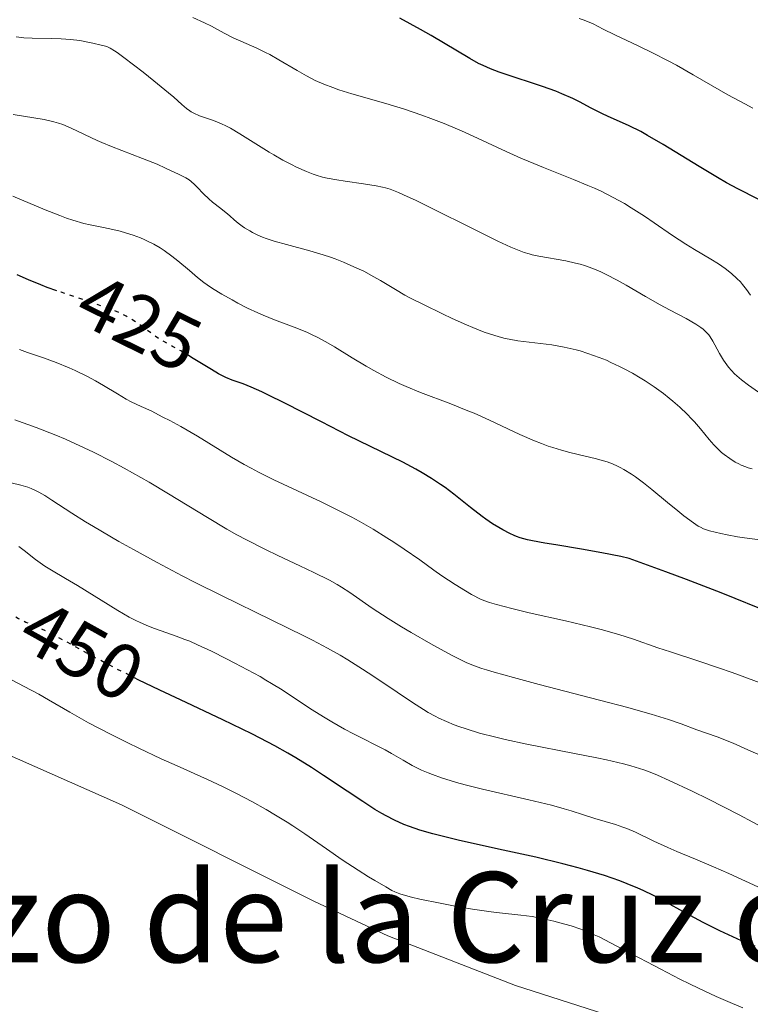
# Model space of a CAD drawing. Units: metres. Extents: x 625664 to 629147, y 4664783 to 4667158.
# Drawn here: x 626319 to 626413, y 4666379 to 4666505 of the extents above; entities that cross this region are included whole.
import ezdxf
from ezdxf.enums import TextEntityAlignment as Align

# ---------------------------------------------------------------- set-up
doc = ezdxf.new("R2010")
doc.units = ezdxf.units.M
doc.header["$MEASUREMENT"] = 0
doc.linetypes.add('DGN Style 5', pattern=[1.217945, 0.521977, -0.695969])
for name, color, linetype, lineweight in [('Cota de curva de nivel directora', 7, 'Continuous', 0), ('Curva de nivel directora', 30, 'Continuous', 30), ('Curva de nivel directora no vista', 30, 'DGN Style 5', 30), ('Curva de nivel intermedia', 30, 'Continuous', 0), ('Línea de cambio de uso (parcela vista)', 92, 'Continuous', 0), ('Texto de Área (paraje) menor', 7, 'Continuous', 0)]:
    doc.layers.add(name, color=color, linetype=linetype, lineweight=lineweight)
doc.styles.add('Style-Arial', font='arial.ttf')

msp = doc.modelspace()

# ---------------------------------------------------------------- linework, layer by layer
at = {"layer": 'Curva de nivel directora', "color": 30, "linetype": 'Continuous', "lineweight": 30, "flags": 128}
for points, elevation in [([(626413.83, 4666481.63), (626411.25, 4666482.95), (626409.81, 4666483.72), (626408.67, 4666484.37), (626406.31, 4666485.77), (626401.71, 4666488.59), (626399.72, 4666489.76), (626398.86, 4666490.24), (626397.37, 4666490.99), (626396.52, 4666491.38), (626395.06, 4666492.01), (626394.06, 4666492.47), (626392.53, 4666493.25), (626391.03, 4666494.05), (626390.18, 4666494.46), (626388.77, 4666495.09), (626387.98, 4666495.4), (626386.3, 4666496), (626381.41, 4666497.61), (626380.77, 4666497.83), (626379.66, 4666498.26), (626378.71, 4666498.67), (626378.13, 4666498.96), (626376.99, 4666499.58), (626372.06, 4666502.52), (626370.72, 4666503.28), (626368.05, 4666504.73)], 400), ([(626324.24, 4666469.92), (626323.02, 4666470.35), (626322.19, 4666470.67), (626320.61, 4666471.3), (626319.18, 4666471.93)], 425), ([(626413.83, 4666429.43), (626410.93, 4666430.61), (626409.13, 4666431.32), (626404.7, 4666433.02), (626402.03, 4666434.02), (626397.38, 4666435.73), (626396.32, 4666435.97), (626393.88, 4666436.45), (626391.27, 4666436.91), (626387.98, 4666437.46), (626386.6, 4666437.69), (626385, 4666437.99), (626384.39, 4666438.12), (626383.45, 4666438.36), (626382.96, 4666438.53), (626382.68, 4666438.64), (626382.13, 4666438.89), (626381.22, 4666439.37), (626380.72, 4666439.66), (626379.92, 4666440.16), (626379.04, 4666440.76), (626378.58, 4666441.1), (626377.11, 4666442.24), (626374.98, 4666443.93), (626373.86, 4666444.77), (626373.28, 4666445.17), (626372.11, 4666445.94), (626370.92, 4666446.67), (626370.11, 4666447.13), (626368.46, 4666448.01), (626361.51, 4666451.4), (626358.06, 4666453.16), (626353.29, 4666455.59), (626351.27, 4666456.59), (626350.43, 4666456.99), (626349.06, 4666457.59), (626348.04, 4666458.01), (626346.66, 4666458.51), (626345.85, 4666458.84), (626345.3, 4666459.11), (626344.91, 4666459.32), (626344.01, 4666459.85), (626342.74, 4666460.62), (626341.46, 4666461.4)], 425), ([(626413.45, 4666386.2), (626411.74, 4666386.88), (626410.06, 4666387.63), (626408.95, 4666388.15), (626406.82, 4666389.22), (626404.59, 4666390.42), (626401.82, 4666391.96), (626400.48, 4666392.66), (626399.15, 4666393.3), (626398.48, 4666393.6), (626397.12, 4666394.17), (626396.18, 4666394.53), (626394.22, 4666395.22), (626392.06, 4666395.88), (626390.87, 4666396.22), (626388.9, 4666396.73), (626385.42, 4666397.56), (626381.28, 4666398.47), (626375.68, 4666399.71), (626373.29, 4666400.28), (626372.28, 4666400.54), (626370.6, 4666401.03), (626369.3, 4666401.48), (626368.59, 4666401.76), (626367.4, 4666402.3), (626366.32, 4666402.85), (626365.77, 4666403.15), (626364.89, 4666403.67), (626363.32, 4666404.67), (626361.34, 4666405.99), (626358.32, 4666408.02), (626356.78, 4666409.02), (626354.79, 4666410.27), (626353.76, 4666410.87), (626352.1, 4666411.8), (626350.2, 4666412.79), (626349.14, 4666413.32), (626345.45, 4666415.11), (626340.02, 4666417.66), (626337.4, 4666418.91), (626334.65, 4666420.24)], 450)]:
    msp.add_lwpolyline(points, dxfattribs=dict(at, elevation=elevation))
at = {"layer": 'Curva de nivel directora no vista', "color": 30, "linetype": 'DGN Style 5', "lineweight": 30, "flags": 128}
for points, elevation in [([(626341.46, 4666461.4), (626340.91, 4666461.74), (626340.07, 4666462.23), (626339.03, 4666462.8), (626337.89, 4666463.42), (626337.34, 4666463.76), (626336.44, 4666464.39), (626335.14, 4666465.35), (626334.49, 4666465.82), (626333.6, 4666466.4), (626333.1, 4666466.67), (626332.25, 4666467.09), (626331.2, 4666467.53), (626330.58, 4666467.76), (626328.31, 4666468.55), (626324.79, 4666469.72), (626324.24, 4666469.92)], 425), ([(626334.65, 4666420.24), (626333.89, 4666420.61), (626331.84, 4666421.64), (626330.6, 4666422.28), (626328.38, 4666423.45), (626326.28, 4666424.61), (626324, 4666425.88), (626323.03, 4666426.37), (626321.73, 4666426.95), (626320.27, 4666427.56), (626319.64, 4666427.86), (626319.36, 4666428.02), (626318.83, 4666428.36), (626317.68, 4666429.23)], 450)]:
    msp.add_lwpolyline(points, dxfattribs=dict(at, elevation=elevation))
at = {"layer": 'Curva de nivel intermedia', "color": 30, "linetype": 'Continuous', "lineweight": 0, "flags": 128}
for points, elevation in [([(626412.88, 4666469.34), (626412.36, 4666470.09), (626411.85, 4666470.73), (626411.57, 4666471.04), (626411.14, 4666471.49), (626410.43, 4666472.14), (626409.64, 4666472.76), (626409.21, 4666473.06), (626408.76, 4666473.36), (626407.8, 4666473.95), (626405.7, 4666475.17), (626404.59, 4666475.85), (626402.9, 4666476.98), (626400.56, 4666478.61), (626399.34, 4666479.44), (626397.64, 4666480.52), (626396.75, 4666481.05), (626395.32, 4666481.84), (626393.78, 4666482.62), (626392.95, 4666483), (626392.09, 4666483.38), (626390.26, 4666484.13), (626386.4, 4666485.65), (626384.46, 4666486.45), (626383.52, 4666486.86), (626381.66, 4666487.7), (626378.06, 4666489.37), (626376.31, 4666490.16), (626375.44, 4666490.54), (626373.72, 4666491.26), (626372.01, 4666491.93), (626370.89, 4666492.35), (626368.68, 4666493.1), (626366.27, 4666493.85), (626361.92, 4666495.09), (626360.27, 4666495.6), (626359.49, 4666495.86), (626358.37, 4666496.3), (626357.25, 4666496.79), (626356.69, 4666497.07), (626356.12, 4666497.38), (626354.96, 4666498.04), (626352.61, 4666499.43), (626351.45, 4666500.08), (626350.89, 4666500.37), (626349.78, 4666500.89), (626347.75, 4666501.78), (626346.84, 4666502.2), (626345.6, 4666502.83), (626344, 4666503.7), (626343.12, 4666504.14), (626341.61, 4666504.83)], 405), ([(626412.14, 4666493.79), (626409.99, 4666494.96), (626405.56, 4666497.5), (626403.4, 4666498.71), (626402.35, 4666499.27), (626400.35, 4666500.3), (626398.51, 4666501.19), (626395.55, 4666502.6), (626394.06, 4666503.33), (626392.76, 4666503.99), (626392.25, 4666504.22), (626391.49, 4666504.52), (626390.96, 4666504.69)], 395), ([(626414.32, 4666456.67), (626412.6, 4666457.86), (626411.7, 4666458.56), (626411.11, 4666459.06), (626410.83, 4666459.32), (626410.44, 4666459.73), (626410.07, 4666460.16), (626409.85, 4666460.45), (626409.44, 4666461.04), (626408.9, 4666461.92), (626408.3, 4666463.01), (626408.04, 4666463.49), (626407.7, 4666464.03), (626407.53, 4666464.27), (626407.26, 4666464.59), (626406.81, 4666465.03), (626406.54, 4666465.24), (626405.9, 4666465.66), (626404.64, 4666466.37), (626402.51, 4666467.49), (626401.32, 4666468.13), (626399.45, 4666469.18), (626397, 4666470.61), (626395.84, 4666471.26), (626394.42, 4666472.01), (626393.74, 4666472.33), (626392.71, 4666472.77), (626391.65, 4666473.13), (626391.09, 4666473.3), (626390.51, 4666473.45), (626389.29, 4666473.72), (626385.82, 4666474.35), (626384.99, 4666474.52), (626384.59, 4666474.62), (626383.97, 4666474.81), (626382.88, 4666475.21), (626382.23, 4666475.49), (626380.59, 4666476.24), (626377.25, 4666477.89), (626372.28, 4666480.38), (626370.16, 4666481.43), (626368.54, 4666482.19), (626367.89, 4666482.47), (626366.83, 4666482.88), (626366.22, 4666483.06), (626365.83, 4666483.16), (626365.02, 4666483.32), (626363.42, 4666483.58), (626361.09, 4666483.9), (626360.01, 4666484.07), (626358.76, 4666484.3), (626358.2, 4666484.43), (626357.39, 4666484.67), (626356.98, 4666484.8), (626356.14, 4666485.13), (626354.88, 4666485.69), (626354.21, 4666486.03), (626353.13, 4666486.6), (626351.98, 4666487.26), (626351.38, 4666487.62), (626347.63, 4666489.98), (626346.42, 4666490.68), (626345.84, 4666490.98), (626345.28, 4666491.24), (626344.24, 4666491.66), (626342.45, 4666492.28), (626341.73, 4666492.59), (626341.41, 4666492.77), (626341.21, 4666492.9), (626340.81, 4666493.18), (626340.19, 4666493.71), (626339.17, 4666494.63), (626338.52, 4666495.2), (626336.65, 4666496.74), (626335.27, 4666497.84), (626332.79, 4666499.73), (626331.94, 4666500.35), (626331.61, 4666500.58), (626331.04, 4666500.9), (626330.69, 4666501.06), (626330.45, 4666501.15), (626329.91, 4666501.3), (626328.85, 4666501.56), (626328.21, 4666501.69), (626327.16, 4666501.87), (626326, 4666502.01), (626325.4, 4666502.07), (626324.78, 4666502.1), (626323.52, 4666502.14), (626321.09, 4666502.17), (626320.01, 4666502.22), (626319.06, 4666502.33)], 410), ([(626413.18, 4666493.26), (626412.14, 4666493.79)], 395), ([(626412.55, 4666447.3), (626412.26, 4666447.41), (626411.69, 4666447.65), (626411.39, 4666447.79), (626410.92, 4666448.04), (626410.21, 4666448.47), (626409.5, 4666448.99), (626409.15, 4666449.27), (626408.82, 4666449.58), (626408.19, 4666450.23), (626407.59, 4666450.92), (626406.46, 4666452.3), (626405.72, 4666453.16), (626405.35, 4666453.57), (626404.77, 4666454.16), (626403.85, 4666455.04), (626402.96, 4666455.81), (626402.48, 4666456.2), (626401.74, 4666456.78), (626400.54, 4666457.65), (626399.39, 4666458.42), (626398.78, 4666458.8), (626397.8, 4666459.38), (626396.72, 4666459.96), (626396.14, 4666460.25), (626395.03, 4666460.77), (626394.45, 4666461.03), (626393.54, 4666461.4), (626392.1, 4666461.92), (626391.11, 4666462.23), (626390.6, 4666462.37), (626389.83, 4666462.56), (626389.06, 4666462.73), (626387.5, 4666462.99), (626383.14, 4666463.54), (626382.05, 4666463.72), (626381.52, 4666463.83), (626380.74, 4666464.03), (626379.52, 4666464.4), (626378.86, 4666464.63), (626377.4, 4666465.21), (626376.57, 4666465.57), (626374.77, 4666466.37), (626373.52, 4666466.95), (626371.07, 4666468.15), (626369.43, 4666468.99), (626368.72, 4666469.37), (626367.5, 4666470.07), (626365.6, 4666471.22), (626364.76, 4666471.71), (626363.46, 4666472.4), (626362.58, 4666472.82), (626360.87, 4666473.57), (626359.78, 4666474), (626359.22, 4666474.21), (626358.28, 4666474.52), (626356.57, 4666475.02), (626353.58, 4666475.81), (626352, 4666476.27), (626350.99, 4666476.61), (626350.51, 4666476.78), (626349.85, 4666477.06), (626349.24, 4666477.35), (626348.88, 4666477.55), (626348.22, 4666477.95), (626347.92, 4666478.16), (626347.39, 4666478.57), (626346.91, 4666478.97), (626346.34, 4666479.49), (626346.08, 4666479.72), (626345.21, 4666480.43), (626344.14, 4666481.25), (626343.65, 4666481.66), (626342.97, 4666482.3), (626342.18, 4666483.14), (626341.83, 4666483.5), (626341.39, 4666483.89), (626341.16, 4666484.07), (626340.74, 4666484.33), (626339.88, 4666484.78), (626338.13, 4666485.59), (626337.04, 4666486.07), (626335.2, 4666486.81), (626331.24, 4666488.33), (626329.97, 4666488.85), (626329.37, 4666489.12), (626326.08, 4666490.7), (626324.99, 4666491.14), (626324.43, 4666491.34), (626323.84, 4666491.5), (626322.6, 4666491.78), (626318.67, 4666492.45)], 415), ([(626391.73, 4666448.81), (626389.77, 4666449.27), (626388.71, 4666449.56), (626387.6, 4666449.89), (626387.03, 4666450.07), (626386.15, 4666450.39), (626385.25, 4666450.74), (626383.4, 4666451.55), (626379.54, 4666453.37), (626377.56, 4666454.27), (626376.56, 4666454.68), (626374.57, 4666455.47), (626370.7, 4666456.94), (626368.87, 4666457.7), (626367.99, 4666458.09), (626366.31, 4666458.9), (626364.74, 4666459.73), (626363.77, 4666460.28), (626361.99, 4666461.34), (626359.71, 4666462.76), (626358.62, 4666463.4), (626357.49, 4666464), (626356.88, 4666464.29), (626356.25, 4666464.57), (626354.9, 4666465.12), (626352.03, 4666466.22), (626350.6, 4666466.79), (626349.91, 4666467.09), (626348.59, 4666467.71), (626347.37, 4666468.33), (626346.62, 4666468.74), (626345.3, 4666469.49), (626344.12, 4666470.22), (626343.45, 4666470.67), (626343.04, 4666470.98), (626342.2, 4666471.63), (626341.17, 4666472.49), (626339.7, 4666473.72), (626338.94, 4666474.32), (626337.94, 4666475.05), (626337.43, 4666475.38), (626336.64, 4666475.85), (626335.82, 4666476.27), (626335.38, 4666476.47), (626334.93, 4666476.66), (626334, 4666477.02), (626333.02, 4666477.33), (626332.35, 4666477.52), (626331, 4666477.84), (626329.97, 4666478.03), (626328.5, 4666478.32), (626327.68, 4666478.52), (626326.28, 4666478.92), (626325.49, 4666479.19), (626324.63, 4666479.51), (626322.75, 4666480.26), (626318.63, 4666482.01)], 420), ([(626414.09, 4666419.84), (626410.53, 4666421.14), (626408.78, 4666421.77), (626406.12, 4666422.66), (626402.64, 4666423.78), (626401.02, 4666424.32), (626397.9, 4666425.42), (626396.06, 4666426.01), (626393.78, 4666426.65), (626392.42, 4666427), (626389.24, 4666427.74), (626384.59, 4666428.79), (626382.38, 4666429.32), (626380.4, 4666429.84), (626379.53, 4666430.09), (626378.44, 4666430.46), (626377.21, 4666431.14), (626376.47, 4666431.57), (626375.12, 4666432.38), (626373.41, 4666433.51), (626372.42, 4666434.21), (626370.62, 4666435.53), (626368.63, 4666436.92), (626367.3, 4666437.81), (626366.41, 4666438.37), (626364.64, 4666439.46), (626362.87, 4666440.48), (626361.95, 4666440.98), (626360.49, 4666441.74), (626358, 4666442.96), (626351.98, 4666445.78), (626349.99, 4666446.76), (626349.05, 4666447.24), (626348.17, 4666447.72), (626346.54, 4666448.66), (626342.21, 4666451.33), (626340.06, 4666452.58), (626338.67, 4666453.34), (626337.8, 4666453.79), (626336.29, 4666454.56), (626335.02, 4666455.14), (626333.73, 4666455.73), (626333.09, 4666456.07), (626331.97, 4666456.73), (626330.18, 4666457.82), (626329.16, 4666458.41), (626328.09, 4666458.99), (626326.59, 4666459.72), (626325.83, 4666460.07), (626324.15, 4666460.77), (626322.55, 4666461.35), (626320.5, 4666462.04), (626319.46, 4666462.41)], 430), ([(626416.94, 4666409.36), (626412.54, 4666411.3), (626410.64, 4666412.12), (626408.59, 4666412.94), (626406.02, 4666413.84), (626403.99, 4666414.61), (626402.39, 4666415.15), (626400.19, 4666415.83), (626398.8, 4666416.23), (626397.21, 4666416.67), (626393.58, 4666417.64), (626385.88, 4666419.63), (626382.6, 4666420.5), (626380.11, 4666421.19), (626379.13, 4666421.49), (626378.54, 4666421.68), (626377.49, 4666422.06), (626376.55, 4666422.45), (626375.94, 4666422.73), (626374.65, 4666423.38), (626372.04, 4666424.81), (626369.51, 4666426.28), (626368.27, 4666427.01), (626366.57, 4666428.06), (626364.52, 4666429.39), (626361.69, 4666431.36), (626360.63, 4666432.05), (626360.05, 4666432.4), (626359.06, 4666432.95), (626357.07, 4666433.94), (626355.3, 4666434.76), (626352.48, 4666436.09), (626350.92, 4666436.85), (626348.48, 4666438.09), (626347.24, 4666438.76), (626345.98, 4666439.47), (626343.47, 4666440.94), (626338.49, 4666443.98), (626336.04, 4666445.45), (626333.91, 4666446.68), (626332.86, 4666447.26), (626331.28, 4666448.11), (626328.92, 4666449.3), (626326.55, 4666450.41), (626325.34, 4666450.94), (626324.12, 4666451.45), (626321.6, 4666452.44), (626318.88, 4666453.43)], 435), ([(626414.07, 4666438.12), (626412.09, 4666438.37), (626411.21, 4666438.49), (626409.9, 4666438.72), (626409.06, 4666438.89), (626407.64, 4666439.25), (626406.88, 4666439.5), (626406.46, 4666439.7), (626406.19, 4666439.85), (626405.58, 4666440.26), (626404.35, 4666441.18), (626403.59, 4666441.79), (626402.27, 4666442.86), (626400.26, 4666444.53), (626399.21, 4666445.37), (626398.17, 4666446.14), (626397.66, 4666446.49), (626396.69, 4666447.09), (626396.21, 4666447.35), (626395.88, 4666447.51), (626395.23, 4666447.79), (626394.55, 4666448.05), (626394.07, 4666448.2), (626393.04, 4666448.49), (626391.73, 4666448.81)], 420), ([(626413.1, 4666447.15), (626412.55, 4666447.3)], 415), ([(626416.68, 4666400.16), (626411.4, 4666402.98), (626407.49, 4666404.97), (626405.4, 4666405.99), (626402.46, 4666407.37), (626400.97, 4666408.03), (626400.27, 4666408.32), (626399.22, 4666408.71), (626398.14, 4666409.07), (626397.56, 4666409.24), (626396.64, 4666409.49), (626394.49, 4666409.99), (626393.22, 4666410.26), (626390.37, 4666410.82), (626384.28, 4666412.01), (626381.52, 4666412.59), (626380.31, 4666412.88), (626378.23, 4666413.42), (626376.54, 4666413.94), (626375.59, 4666414.27), (626375.02, 4666414.48), (626374.02, 4666414.89), (626373.05, 4666415.34), (626372.59, 4666415.56), (626371.7, 4666416.05), (626371.08, 4666416.42), (626369.68, 4666417.31), (626367.72, 4666418.63), (626364.76, 4666420.63), (626363.29, 4666421.6), (626361.41, 4666422.78), (626360.44, 4666423.36), (626358.83, 4666424.26), (626356.9, 4666425.27), (626355.78, 4666425.84), (626351.72, 4666427.83), (626345.28, 4666430.98), (626341.92, 4666432.67), (626340.26, 4666433.52), (626337.04, 4666435.22), (626334.03, 4666436.86), (626332.18, 4666437.9), (626328.93, 4666439.79), (626327.9, 4666440.41), (626326.15, 4666441.51), (626323.6, 4666443.17), (626322.69, 4666443.76), (626321.93, 4666444.2), (626321.59, 4666444.38), (626320.95, 4666444.67), (626320.53, 4666444.82), (626319.62, 4666445.09), (626318.4, 4666445.38)], 440), ([(626350.2, 4666420.63), (626348.61, 4666421.51), (626346.99, 4666422.36), (626345.93, 4666422.91), (626343.99, 4666423.87), (626342.2, 4666424.71), (626341.21, 4666425.14), (626340.61, 4666425.39), (626339.5, 4666425.81), (626338.3, 4666426.23), (626336.73, 4666426.78), (626335.95, 4666427.08), (626334.89, 4666427.53), (626334.34, 4666427.79), (626333.47, 4666428.24), (626332.02, 4666429.07), (626326.89, 4666432.27), (626325.36, 4666433.17), (626323.55, 4666434.22), (626322.72, 4666434.75), (626321.52, 4666435.61), (626320.05, 4666436.74), (626319.38, 4666437.23)], 445), ([(626411.87, 4666378.32), (626410.57, 4666378.86), (626408.48, 4666379.78), (626406.24, 4666380.82), (626405.06, 4666381.39), (626403.86, 4666381.99), (626401.42, 4666383.25), (626396.87, 4666385.65), (626395, 4666386.63), (626393.52, 4666387.38), (626392.9, 4666387.67), (626391.84, 4666388.13), (626391.21, 4666388.37), (626389.94, 4666388.78), (626388.52, 4666389.18), (626387.75, 4666389.38), (626386.6, 4666389.65), (626384.96, 4666389.98), (626383.53, 4666390.18), (626380.8, 4666390.46), (626379.75, 4666390.58), (626377.35, 4666390.94), (626375.34, 4666391.28), (626373.23, 4666391.68), (626370.62, 4666392.22), (626369.56, 4666392.46), (626368.5, 4666392.74), (626368.05, 4666392.89), (626367.41, 4666393.16), (626367.06, 4666393.33), (626366.26, 4666393.76), (626364.86, 4666394.58), (626364.04, 4666395.07), (626362.73, 4666395.89), (626360.68, 4666397.23), (626358.68, 4666398.63), (626355.91, 4666400.56), (626354.4, 4666401.57), (626353.68, 4666402.02), (626352.17, 4666402.94), (626350.99, 4666403.64), (626349.16, 4666404.66), (626347.28, 4666405.65), (626346.34, 4666406.12), (626345.39, 4666406.58), (626343.5, 4666407.47), (626339.62, 4666409.22), (626337.58, 4666410.14), (626334.73, 4666411.48), (626333.29, 4666412.17), (626331.19, 4666413.22), (626328.3, 4666414.72), (626325.88, 4666416.07), (626323.18, 4666417.65), (626321.92, 4666418.37), (626320.06, 4666419.38), (626317.74, 4666420.59)], 455), ([(626414.35, 4666393.53), (626410.08, 4666395.48), (626408.16, 4666396.35), (626405.85, 4666397.33), (626403.44, 4666398.31), (626402.31, 4666398.79), (626400.53, 4666399.62), (626398.16, 4666400.75), (626397.07, 4666401.22), (626396.57, 4666401.42), (626395.62, 4666401.74), (626393, 4666402.5), (626391.54, 4666402.97), (626389.97, 4666403.47), (626389.05, 4666403.75), (626387.45, 4666404.19), (626384.55, 4666404.91), (626378.61, 4666406.27), (626376.43, 4666406.8), (626375.29, 4666407.11), (626374.62, 4666407.3), (626373.4, 4666407.7), (626372.25, 4666408.12), (626371.68, 4666408.34), (626370.84, 4666408.7), (626369.64, 4666409.29), (626368.49, 4666409.94), (626366.98, 4666410.83), (626366.2, 4666411.26), (626362.13, 4666413.31), (626360.99, 4666413.93), (626359.37, 4666414.86), (626358.54, 4666415.36), (626356.67, 4666416.53), (626353.02, 4666418.93), (626351.68, 4666419.76), (626350.96, 4666420.19), (626350.2, 4666420.63)], 445)]:
    msp.add_lwpolyline(points, dxfattribs=dict(at, elevation=elevation))
at = {"layer": 'Línea de cambio de uso (parcela vista)', "color": 92, "linetype": 'Continuous', "lineweight": 0}
msp.add_polyline3d([(626290.37, 4666422.86, 457.69), (626332.5, 4666404.26, 457.05), (626357.08, 4666391.97, 456.14), (626366.53, 4666387.54, 455.9), (626382.83, 4666381.19, 455.96), (626399.97, 4666375.69, 455.74)], dxfattribs=at)

# ---------------------------------------------------------------- texts
at = {"layer": 'Cota de curva de nivel directora', "color": 7, "linetype": 'Continuous', "lineweight": 0, "style": 'Style-Arial'}
for s, rotation, p in [('425', 333.7052, (626334.77, 4666465.85, 425)), ('450', 330.8814, (626327.47, 4666423.96, 450))]:
    msp.add_text(s, height=7, rotation=rotation, dxfattribs=at).set_placement(p, align=Align.MIDDLE_CENTER)
at = {"layer": 'Texto de Área (paraje) menor', "color": 7, "linetype": 'Continuous', "lineweight": 0, "style": 'Style-Arial'}
msp.add_text('Cabezo de la Cruz del Pelotero', height=11.5, dxfattribs=at).set_placement((626388.68, 4666389.9, 456.82), align=Align.MIDDLE_CENTER)

doc.saveas('drawing.dxf')
